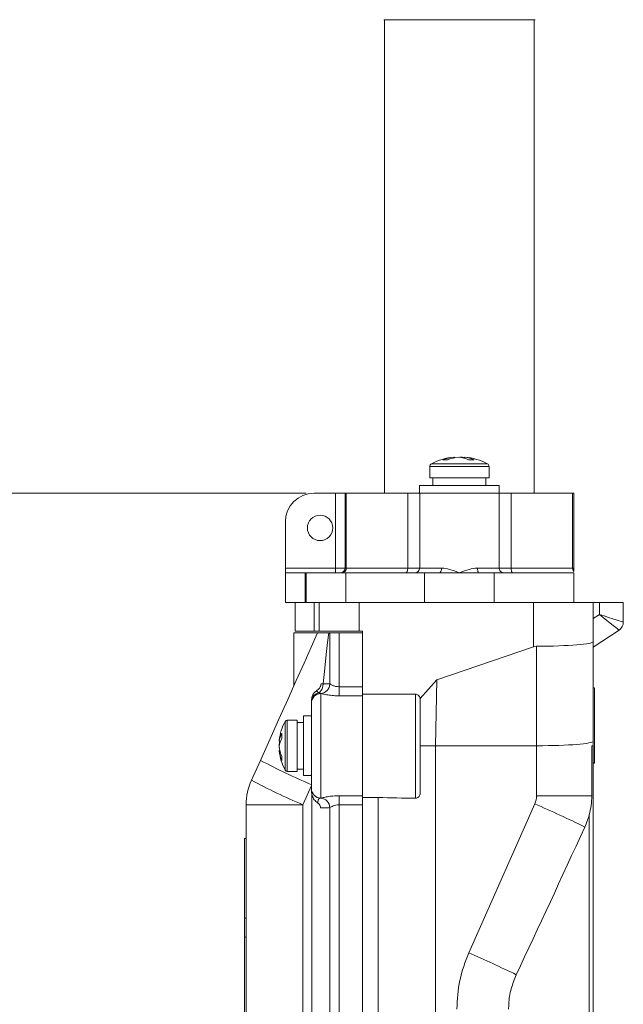
# Model space of a CAD drawing. Units: inches. Extents: x 0 to 110, y 0 to 72.
# Drawn here: x 23 to 27, y 26 to 32 of the extents above; entities that cross this region are included whole.
import ezdxf

# ---------------------------------------------------------------- set-up
doc = ezdxf.new("R2010")
doc.units = ezdxf.units.IN
doc.header["$MEASUREMENT"] = 0
doc.styles.add('SLDTEXTSTYLE0', font='TXT', dxfattribs={"width": 0.75})
doc.dimstyles.new('SLDDIMSTYLE0', dxfattribs={"dimtxt": 0.5, "dimasz": 0.5, "dimexe": 0, "dimexo": 0.0625, "dimgap": 0.125, "dimtad": 0, "dimtih": 1, "dimtoh": 1, "dimrnd": 1e-09, "dimzin": 12, "dimdsep": 46, "dimtxsty": 'SLDTEXTSTYLE0', "dimsah": 1, "dimcen": 0.09, "dimadec": 0, "dimazin": 0, "dimtfac": 1, "dimtofl": 0, "dimtmove": 0, "dimatfit": 3, "dimfxl": 1, "dimtolj": 1, "dimtzin": 12, "dimarcsym": 0})

# ---------------------------------------------------------------- blocks, each defined once
blk = doc.blocks.new('*D26')
at = {"color": 7, "linetype": 'Continuous', "lineweight": 0}
for p, q in [((26.7276, 42.0093), (15.8252, 42.0093)), ((15.9502, 42.0093), (15.9502, 35.4648)), ((15.9502, 29.2398), (15.9502, 34.6575)), ((25.0103, 29.2398), (15.8252, 29.2398))]:
    blk.add_line(p, q, dxfattribs=at)
for points in [[(15.9502, 42.0093), (15.8732, 41.5093), (16.0271, 41.5093)], [(15.9502, 29.2398), (16.0271, 29.7398), (15.8732, 29.7398)]]:
    blk.add_solid(points, dxfattribs=at)
at = {"color": 7, "linetype": 'Continuous', "lineweight": 0, "insert": (15.1974, 35.302), "char_height": 0.5, "attachment_point": 1, "style": 'SLDTEXTSTYLE0'}
blk.add_mtext('16\'3"', dxfattribs=at)

msp = doc.modelspace()

# ---------------------------------------------------------------- linework, layer by layer
at = {"color": 7, "linetype": 'Continuous', "lineweight": 15}
for p, q in [((26.4501, 32.2163), (25.4981, 32.2163)), ((25.9418, 29.463), (25.9417, 29.4673)), ((25.977, 29.4667), (25.977, 29.4673)), ((26.0063, 29.4599), (26.0065, 29.4673)), ((26.1606, 29.407), (25.7876, 29.407)), ((26.15, 29.4247), (25.7982, 29.4247)), ((25.8695, 29.449), (25.8985, 29.449)), ((26.0321, 29.449), (26.0669, 29.449)), ((26.1606, 29.3358), (25.7876, 29.3358)), ((25.7241, 29.2888), (26.0655, 29.2888)), ((26.0655, 29.2888), (26.2241, 29.2888)), ((25.0603, 29.2398), (25.1953, 29.2398)), ((25.0603, 29.2398), (25.1953, 29.2398)), ((25.1953, 28.7698), (25.1953, 29.2398)), ((25.1953, 29.2398), (25.2553, 29.2398)), ((25.1953, 29.2398), (25.2553, 29.2398)), ((25.2553, 28.7698), (25.2553, 29.2398)), ((25.2553, 29.2398), (25.2628, 29.2398)), ((25.2628, 29.2398), (25.2628, 28.7698)), ((25.2628, 29.2398), (25.6494, 29.2398)), ((25.6494, 29.2398), (25.6494, 28.7698)), ((25.6494, 29.2398), (25.7243, 29.2398)), ((25.7243, 29.2398), (26.0655, 29.2398)), ((25.7243, 29.2398), (26.2239, 29.2398)), ((25.7243, 29.2398), (25.7243, 28.7698)), ((26.0655, 29.2398), (26.2239, 29.2398)), ((26.2239, 29.2398), (26.2239, 28.7698)), ((26.2239, 29.2398), (26.2988, 29.2398)), ((26.2988, 29.2398), (26.2988, 28.7698)), ((26.2988, 29.2398), (26.6854, 29.2398)), ((26.6854, 28.7698), (26.6854, 29.2398)), ((26.6854, 29.2398), (26.6928, 29.2398)), ((26.6928, 29.2398), (26.6928, 28.7698)), ((24.8803, 28.7698), (24.8803, 29.0598)), ((24.8803, 28.7398), (24.8803, 29.0598)), ((24.8803, 28.7698), (25.1953, 28.7698)), ((24.8803, 28.7398), (24.8803, 28.7698)), ((24.8803, 28.7398), (24.8803, 28.5523)), ((24.8803, 28.7398), (25.0053, 28.7398)), ((25.0053, 28.7398), (25.0053, 28.5523)), ((25.0053, 28.7398), (25.0112, 28.7398)), ((25.0112, 28.7398), (25.0112, 28.5523)), ((25.0112, 28.7398), (25.2593, 28.7398)), ((25.1953, 28.7398), (25.1953, 28.7698)), ((25.1953, 28.7698), (25.2553, 28.7698)), ((25.2553, 28.7698), (25.2628, 28.7698)), ((25.2593, 28.7398), (25.2593, 28.5523)), ((25.2593, 28.7398), (25.7553, 28.7398)), ((25.2628, 28.7698), (25.6494, 28.7698)), ((25.6494, 28.7698), (25.7243, 28.7698)), ((25.7243, 28.7698), (25.8615, 28.7698)), ((25.7553, 28.7398), (25.7553, 28.5523)), ((25.7553, 28.7398), (25.848, 28.7398)), ((25.848, 28.7398), (25.9741, 28.7398)), ((25.9741, 28.7398), (26.1002, 28.7398)), ((26.0867, 28.7698), (26.2239, 28.7698)), ((26.1002, 28.7398), (26.1928, 28.7398)), ((26.1928, 28.7398), (26.1928, 28.5523)), ((26.1928, 28.7398), (26.6928, 28.7398)), ((26.2239, 28.7698), (26.2988, 28.7698)), ((26.2988, 28.7698), (26.6854, 28.7698)), ((26.6854, 28.7698), (26.6928, 28.7698)), ((26.6928, 28.7398), (26.6928, 28.5523)), ((24.8803, 28.5523), (24.9496, 28.5523)), ((24.9411, 28.3723), (24.9411, 28.5523)), ((24.9496, 28.5523), (25.0611, 28.5523)), ((25.0611, 28.3723), (25.0611, 28.5523)), ((25.0611, 28.5523), (25.0931, 28.5523)), ((25.0931, 28.3723), (25.0931, 28.5523)), ((25.0931, 28.5523), (25.3431, 28.5523)), ((25.3431, 28.3723), (25.3431, 28.5523)), ((25.3431, 28.5523), (26.4391, 28.5523)), ((26.4391, 28.2745), (26.4391, 28.5523)), ((26.4391, 28.5523), (26.8141, 28.5523)), ((26.8141, 28.5523), (26.8141, 28.3065)), ((26.8141, 28.5523), (26.8541, 28.5523)), ((26.8541, 28.4781), (26.8541, 28.5523)), ((26.8541, 28.5523), (27.0041, 28.5523)), ((27.0041, 28.5523), (27.0041, 28.4296)), ((26.8141, 28.4518), (26.8541, 28.4781)), ((24.9341, 28.0308), (24.9341, 28.3623)), ((24.9341, 28.3623), (25.0828, 28.3623)), ((24.9411, 28.3723), (25.0611, 28.3723)), ((25.0611, 28.3723), (25.0931, 28.3723)), ((25.0931, 28.3723), (25.3431, 28.3723)), ((25.1528, 28.3623), (25.1598, 28.3623)), ((25.1598, 28.041), (25.1598, 28.3623)), ((25.1598, 28.3623), (25.2177, 28.3623)), ((25.2177, 28.3623), (25.2177, 28.0233)), ((25.2177, 28.3623), (25.3641, 28.3623)), ((25.3431, 28.3723), (25.3641, 28.3723)), ((25.3641, 28.0233), (25.3641, 28.3723)), ((25.3641, 28.3623), (25.3641, 28.0233)), ((26.9771, 28.3795), (26.8141, 28.2723)), ((26.8141, 28.3065), (26.8141, 27.6809)), ((25.8313, 28.0674), (26.4391, 28.2745)), ((26.4585, 27.6523), (26.4585, 28.2778)), ((25.8313, 28.0674), (25.7269, 27.9494)), ((25.8241, 27.6523), (25.8313, 28.0674)), ((25.1041, 27.9806), (25.1041, 27.3239)), ((25.2177, 28.0233), (25.2177, 27.9663)), ((25.2177, 28.0233), (25.3641, 28.0233)), ((25.3641, 28.0233), (25.3641, 27.9663)), ((25.3641, 27.9768), (25.6971, 27.9768)), ((25.6971, 27.3228), (25.6971, 27.9768)), ((25.0441, 27.8126), (25.0441, 27.9209)), ((25.3641, 27.9663), (25.2177, 27.9663)), ((25.3641, 27.9663), (25.3641, 27.3383)), ((25.3641, 27.3383), (25.3641, 27.9663)), ((25.7271, 27.9463), (25.7271, 27.3526)), ((24.8788, 27.8054), (24.8788, 27.4991)), ((24.892, 27.8133), (24.892, 27.4913)), ((24.9551, 27.8133), (24.9551, 27.4913)), ((24.9951, 27.7178), (24.9951, 27.8398)), ((25.0441, 27.7178), (25.0441, 27.8126)), ((24.8571, 27.6981), (24.8571, 27.7301)), ((24.8492, 27.6808), (24.8414, 27.681)), ((24.9951, 27.4648), (24.9951, 27.7178)), ((25.0441, 27.492), (25.0441, 27.7178)), ((26.8141, 27.6809), (26.8141, 27.6523)), ((24.8424, 27.656), (24.8414, 27.656)), ((24.845, 27.6236), (24.8414, 27.6235)), ((25.8241, 27.6523), (25.7271, 27.6523)), ((25.8241, 22.0523), (25.8241, 27.6523)), ((26.4585, 27.6523), (25.8241, 27.6523)), ((26.4585, 27.6523), (26.4587, 27.6523)), ((26.4587, 27.3379), (26.4587, 27.6523)), ((26.8063, 27.3379), (26.8063, 27.6523)), ((26.8063, 27.6523), (26.8141, 27.6523)), ((26.8141, 27.6523), (26.8141, 21.9049)), ((24.667, 27.4355), (24.7231, 27.5607)), ((24.8571, 27.5598), (24.8571, 27.5845)), ((26.8241, 27.5444), (26.8141, 27.5444)), ((26.8241, 27.5424), (26.8141, 27.5424)), ((26.8241, 27.5444), (26.8241, 27.5424)), ((25.0441, 27.3836), (25.0441, 27.492)), ((25.0441, 27.4037), (24.9895, 27.282)), ((25.0456, 24.6968), (25.0456, 27.3562)), ((25.2177, 27.3383), (25.3641, 27.3383)), ((25.2177, 27.3383), (25.2177, 27.2812)), ((25.3641, 27.3383), (25.3641, 27.2812)), ((25.4641, 27.3278), (25.3641, 27.3278)), ((25.4641, 24.7268), (25.4641, 27.3278)), ((26.8063, 27.3379), (26.4587, 27.3379)), ((26.8141, 21.9049), (26.8141, 27.3379)), ((24.6341, 22.0664), (24.6341, 27.282)), ((24.6341, 27.282), (24.9895, 27.282)), ((24.9895, 27.282), (24.9895, 24.5488)), ((25.1598, 24.791), (25.1598, 27.2635)), ((25.3641, 27.2812), (25.2177, 27.2812)), ((25.2177, 27.2812), (25.2177, 24.7733)), ((25.3641, 27.2812), (25.3641, 24.7733)), ((25.3641, 24.7733), (25.3641, 27.2812)), ((26.0336, 26.3506), (26.448, 27.2874)), ((26.7893, 25.9009), (26.7893, 27.2178)), ((24.6341, 27.0689), (24.6241, 27.0689)), ((24.6241, 26.5689), (24.6241, 27.0689)), ((24.6341, 26.5689), (24.6241, 26.5689)), ((24.6241, 26.4488), (24.6241, 26.5689)), ((24.6341, 26.4488), (24.6241, 26.4488)), ((24.6241, 23.4488), (24.6241, 26.4488))]:
    msp.add_line(p, q, dxfattribs=at)
at = {"color": 7, "linetype": 'Continuous', "lineweight": 15, "flags": 128}
for points in [[(25.6374, 28.7398), (25.6397, 28.7403), (25.642, 28.742), (25.6441, 28.7448), (25.6459, 28.7485), (25.6474, 28.7531), (25.6485, 28.7583), (25.6491, 28.7639), (25.6494, 28.7698)], [(25.848, 28.7398), (25.8506, 28.7403), (25.8532, 28.742), (25.8555, 28.7448), (25.8576, 28.7485), (25.8592, 28.7531), (25.8605, 28.7583), (25.8613, 28.7639), (25.8615, 28.7698)], [(26.1002, 28.7398), (26.0976, 28.7403), (26.095, 28.742), (26.0927, 28.7448), (26.0906, 28.7485), (26.089, 28.7531), (26.0877, 28.7583), (26.0869, 28.7639), (26.0867, 28.7698)], [(26.3108, 28.7398), (26.3085, 28.7403), (26.3062, 28.742), (26.3041, 28.7448), (26.3023, 28.7485), (26.3008, 28.7531), (26.2997, 28.7583), (26.299, 28.7639), (26.2988, 28.7698)], [(26.9771, 28.3795), (26.9747, 28.3814), (26.9677, 28.387), (26.9563, 28.3961), (26.9411, 28.4084), (26.9224, 28.4233), (26.9012, 28.4404), (26.8781, 28.4589), (26.8541, 28.4781)], [(26.8541, 28.4781), (26.8834, 28.4687), (26.9115, 28.4596), (26.9374, 28.4512), (26.9602, 28.4438), (26.9788, 28.4378), (26.9927, 28.4333), (27.0012, 28.4305), (27.0041, 28.4296)], [(24.7231, 27.5607), (24.782, 27.6918), (24.8396, 27.8202), (24.8952, 27.9442), (24.9481, 28.062), (24.9974, 28.1719), (25.0426, 28.2725), (25.0828, 28.3623)], [(25.1528, 28.3623), (25.1459, 28.3009), (25.1376, 28.2264), (25.1278, 28.1398), (25.1169, 28.0422)]]:
    msp.add_lwpolyline(points, dxfattribs=at)
at = {"color": 7, "linetype": 'Continuous', "lineweight": 15}
msp.add_circle((25.0983, 29.0218), 0.08, dxfattribs=at)
for centre, radius, start, end in [((25.9741, 29.0958), 0.373, 95.50666, 118.14284), ((25.9604, 29.2417), 0.2264, 94.72886, 113.68094), ((25.9903, 29.2381), 0.23, 94.75135, 113.50472), ((25.9541, 29.3), 0.1683, 62.38505, 84.16983), ((25.9591, 29.2452), 0.2228, 77.74632, 85.38979), ((25.9898, 29.3036), 0.1646, 62.09718, 84.20181), ((25.9741, 29.0958), 0.373, 61.85716, 84.49334), ((25.8076, 29.407), 0.02, 118.14284, 180), ((26.1406, 29.407), 0.02, 0, 61.85716), ((25.0603, 29.0598), 0.18, 90, 180), ((25.2253, 28.7698), 0.03, 270, 0), ((25.2346, 28.768), 0.0283, 274.05145, 3.54878), ((25.6943, 28.7697), 0.03, 270.02375, 0.02501), ((26.2539, 28.7697), 0.03, 179.97419, 269.97705), ((26.7177, 28.7695), 0.0323, 179.48895, 219.76272), ((26.9441, 28.4296), 0.06, 303.34071, 0), ((25.0527, 28.0367), 0.0644, 307.37326, 4.98019), ((25.0994, 28.0415), 0.0604, 273.42079, 359.48567), ((25.1026, 27.928), 0.0585, 100.62501, 179.27237), ((25.104, 27.9214), 0.0599, 90.96588, 179.89671), ((25.104, 27.9208), 0.0599, 89.8595, 179.85858), ((25.1621, 27.6523), 0.322, 151.60353, 174.02734), ((24.892, 27.7983), 0.015, 90, 151.60353), ((24.9711, 27.6666), 0.1305, 150.89855, 173.67794), ((24.9742, 27.6338), 0.1336, 151.22237, 173.6454), ((25.0463, 27.6394), 0.2056, 168.34989, 175.37386), ((25.0509, 27.6659), 0.2103, 184.72577, 202.77728), ((25.0479, 27.6405), 0.2072, 184.70616, 202.93613), ((25.1621, 27.6523), 0.322, 185.97266, 208.39647), ((26.6447, 31.1815), 4.0991, 242.04571, 247.03987), ((24.892, 27.5063), 0.015, 208.39647, 270), ((25.0091, 27.282), 0.375, 155.83184, 180), ((26.5885, 31.0563), 4.0991, 242.04571, 247.03987), ((25.1039, 27.3837), 0.0599, 180.13916, 270.14276), ((25.104, 27.3832), 0.0599, 180.10107, 269.03634), ((25.0994, 27.263), 0.0604, 0.51532, 86.57823), ((26.3337, 27.3379), 0.125, 336.13167, 0), ((23.7654, 21.088), 6.7548, 63.66394, 66.60065), ((26.8337, 25.9966), 0.875, 156.13167, 180), ((22.625, 18.5548), 8.5084, 64.17294, 66.38407)]:
    msp.add_arc(centre, radius, start, end, dxfattribs=at)
for centre, major_axis, ratio, start_param, end_param in [((26.4391, 28.3065), (0.375, 0), 0.076458, 4.764141, 6.283185), ((26.4391, 25.8365), (0.0201, 2.4413), 0.153384, 0.00187, 0.053623), ((26.4391, 27.6809), (0.375, 0), 0.076458, 4.764749, 6.283185), ((25.8044, 27.6523), (1.8715, 0), 0.176327, 4.529554, 4.655037), ((27.6281, 29.9988), (3.0112, 6.9532), 0.048858, 4.157997, 4.310218)]:
    msp.add_ellipse(centre, major_axis=major_axis, ratio=ratio, start_param=start_param, end_param=end_param, dxfattribs=at)
for points in [[(25.5041, 32.2163), (25.5041, 29.2398)], [(26.4441, 29.2398), (26.4441, 32.2163)], [(25.7876, 29.407), (25.7876, 29.3358)], [(26.1606, 29.3358), (26.1606, 29.407)], [(25.8071, 29.3358), (25.8071, 29.2888)], [(26.1411, 29.2888), (26.1411, 29.3358)], [(25.7241, 29.2888), (25.7241, 29.2398)], [(26.2241, 29.2398), (26.2241, 29.2888)], [(25.1043, 28.0407), (25.1169, 28.0422)], [(25.0918, 27.9855), (25.103, 27.9812)], [(25.103, 27.9812), (25.1041, 27.9806)], [(26.8241, 28.0174), (26.8141, 28.0174)], [(25.0441, 27.9215), (25.0441, 27.9287)], [(25.0441, 27.9209), (25.0441, 27.9215)], [(25.7269, 27.9494), (25.7271, 27.9463)], [(24.9551, 27.8133), (24.892, 27.8133)], [(24.9951, 27.7988), (24.9551, 27.7988)], [(25.0441, 27.8398), (24.9951, 27.8398)], [(24.892, 27.4913), (24.9551, 27.4913)], [(24.9551, 27.5058), (24.9951, 27.5058)], [(24.9951, 27.4648), (25.0441, 27.4648)], [(25.0441, 27.3831), (25.0441, 27.3836)], [(25.1041, 27.3239), (25.103, 27.3233)]]:
    msp.add_open_spline(points, degree=1, dxfattribs=at)
for points, knots in [([(25.8615, 28.7698), (25.8624, 28.7698), (25.8786, 28.7696), (25.9162, 28.761), (25.9531, 28.7474), (25.9739, 28.7398), (25.9741, 28.7398)], [0, 0, 0, 0, 0.02426, 0.450985, 0.994806, 1, 1, 1, 1]), ([(25.9741, 28.7398), (25.9743, 28.7398), (25.995, 28.7474), (26.032, 28.761), (26.0696, 28.7696), (26.0858, 28.7698), (26.0867, 28.7698)], [0, 0, 0, 0, 0.005196, 0.549015, 0.975743, 1, 1, 1, 1]), ([(26.6928, 28.7698), (26.6928, 28.7697), (26.6928, 28.7622), (26.6928, 28.7555), (26.6928, 28.7488)], [0, 0, 0, 0, 0.007821, 1, 1, 1, 1]), ([(25.0828, 28.3623), (25.0842, 28.3623), (25.087, 28.3623), (25.1101, 28.3623), (25.1367, 28.3623), (25.1528, 28.3623)], [0, 0, 0, 0, 0.278778, 0.564635, 1, 1, 1, 1]), ([(25.0749, 27.997), (25.0768, 27.9983), (25.0841, 28.0033), (25.0945, 28.0135), (25.1027, 28.0276), (25.1038, 28.0369), (25.1043, 28.0407)], [0, 0, 0, 0, 0.126296, 0.489639, 0.790807, 1, 1, 1, 1]), ([(25.1169, 28.0422), (25.1272, 28.0423), (25.1466, 28.0423), (25.1556, 28.0414), (25.1598, 28.041)], [0, 0, 0, 0, 0.526888, 1, 1, 1, 1]), ([(25.1598, 28.041), (25.1622, 28.0396), (25.1671, 28.0367), (25.1814, 28.03), (25.1988, 28.0245), (25.2118, 28.0237), (25.2177, 28.0233)], [0, 0, 0, 0, 0.256789, 0.51703, 0.779704, 1, 1, 1, 1]), ([(25.0441, 27.938), (25.0449, 27.9461), (25.0466, 27.9623), (25.0581, 27.9832), (25.0697, 27.9927), (25.0749, 27.997)], [0, 0, 0, 0, 0.3531945, 0.7062274, 1, 1, 1, 1]), ([(25.0749, 27.997), (25.0791, 27.9935), (25.0847, 27.9888), (25.0904, 27.9861), (25.0918, 27.9855)], [0, 0, 0, 0, 0.756851, 1, 1, 1, 1]), ([(25.2177, 27.9663), (25.206, 27.9665), (25.1808, 27.9671), (25.1462, 27.9717), (25.1186, 27.9771), (25.1085, 27.9796), (25.1041, 27.9806)], [0, 0, 0, 0, 0.249009, 0.532031, 0.795795, 1, 1, 1, 1]), ([(25.6971, 27.9768), (25.7004, 27.9764), (25.7071, 27.9758), (25.716, 27.9706), (25.7228, 27.9631), (25.7261, 27.9555), (25.7267, 27.9507), (25.7269, 27.9494)], [0, 0, 0, 0, 0.225104, 0.450133, 0.676767, 0.90701, 1, 1, 1, 1]), ([(26.8241, 28.0137), (26.8241, 28.0139), (26.8241, 28.0144), (26.8241, 27.9811), (26.8241, 27.9258), (26.8241, 27.8505), (26.8241, 27.7685), (26.8241, 27.6925), (26.8241, 27.6306), (26.8241, 27.5915), (26.8241, 27.5657), (26.8241, 27.5517), (26.8241, 27.5444)], [0, 0, 0, 0, 0.063907, 0.180412, 0.306172, 0.436203, 0.561494, 0.673234, 0.748047, 0.823491, 0.90823, 1, 1, 1, 1]), ([(25.0441, 27.9287), (25.0441, 27.93), (25.0441, 27.9327), (25.0441, 27.9362), (25.0441, 27.938)], [0, 0, 0, 0, 0.510935, 1, 1, 1, 1]), ([(25.0441, 27.3656), (25.0441, 27.367), (25.0441, 27.3789), (25.0441, 27.3811), (25.0441, 27.3831)], [0, 0, 0, 0, 0.1193, 1, 1, 1, 1]), ([(25.084, 27.2922), (25.0762, 27.2989), (25.0609, 27.3122), (25.0469, 27.3385), (25.045, 27.357), (25.0441, 27.3656)], [0, 0, 0, 0, 0.353765, 0.703386, 1, 1, 1, 1]), ([(25.103, 27.3233), (25.098, 27.3228), (25.0921, 27.3222), (25.0866, 27.3109), (25.0849, 27.3029), (25.0842, 27.2947), (25.084, 27.2922)], [0, 0, 0, 0, 0.586417, 0.688634, 0.905551, 1, 1, 1, 1]), ([(25.1041, 27.3239), (25.1082, 27.3249), (25.1179, 27.3272), (25.1441, 27.3325), (25.1789, 27.3372), (25.2046, 27.3379), (25.2177, 27.3383)], [0, 0, 0, 0, 0.192338, 0.455194, 0.7233, 1, 1, 1, 1]), ([(25.7271, 27.3526), (25.7268, 27.3492), (25.7261, 27.3426), (25.7211, 27.3337), (25.7137, 27.327), (25.7052, 27.3233), (25.6995, 27.323), (25.6971, 27.3228)], [0, 0, 0, 0, 0.210276, 0.420538, 0.631157, 0.844018, 1, 1, 1, 1]), ([(26.7893, 27.2178), (26.794, 27.2373), (26.8035, 27.2767), (26.8053, 27.3174), (26.8063, 27.3379)], [0, 0, 0, 0, 0.493326, 1, 1, 1, 1]), ([(25.1018, 27.2623), (25.1013, 27.2664), (25.1003, 27.2746), (25.0934, 27.2849), (25.0871, 27.2898), (25.084, 27.2922)], [0, 0, 0, 0, 0.338046, 0.674221, 1, 1, 1, 1]), ([(25.1598, 27.2635), (25.1549, 27.2631), (25.145, 27.2622), (25.1215, 27.2622), (25.1058, 27.2623), (25.1018, 27.2623)], [0, 0, 0, 0, 0.427151, 0.854616, 1, 1, 1, 1]), ([(25.2177, 27.2812), (25.2111, 27.2807), (25.1978, 27.2799), (25.1805, 27.2741), (25.1668, 27.2676), (25.1621, 27.2649), (25.1598, 27.2635)], [0, 0, 0, 0, 0.2451653, 0.4951843, 0.7551552, 1, 1, 1, 1]), ([(26.7893, 27.2178), (26.7861, 27.2065), (26.7787, 27.1805), (26.7681, 27.1557), (26.7621, 27.1418)], [0, 0, 0, 0, 0.437852, 1, 1, 1, 1]), ([(26.3318, 26.2133), (26.32, 26.1842), (26.296, 26.125), (26.2845, 26.0504), (26.2836, 26.0072), (26.2834, 25.9966)], [0, 0, 0, 0, 0.420733, 0.85707, 1, 1, 1, 1])]:
    msp.add_open_spline(points, degree=3, knots=knots, dxfattribs=at)

# ---------------------------------------------------------------- dimensions: what is measured, and where the dimension line sits
at = {"color": 7, "linetype": 'Continuous', "lineweight": 0}
dim = msp.add_linear_dim(base=(15.9502, 29.2398), p1=(26.7776, 42.0093), p2=(25.0603, 29.2398), angle=90, text='16\'3"', dimstyle='SLDDIMSTYLE0', dxfattribs=at)
dim.commit()
dim.dimension.update_dxf_attribs({"geometry": '*D26', "text_midpoint": (15.9502, 35.0611)})

doc.saveas('drawing.dxf')
